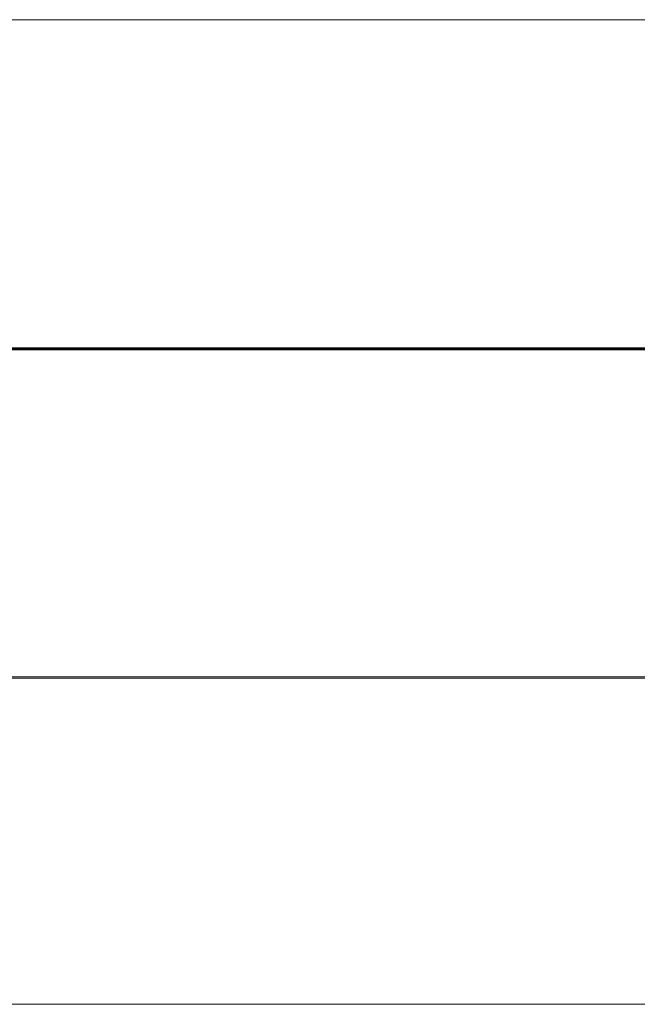
# Model space of a CAD drawing. Units: millimetres. Extents: x 58056 to 81523, y -8475 to -2475.
# Drawn here: x 69789 to 73552, y -8475 to -2475 of the extents above; entities that cross this region are included whole.
import ezdxf

# ---------------------------------------------------------------- set-up
doc = ezdxf.new("R2010")
doc.units = ezdxf.units.MM
doc.header["$MEASUREMENT"] = 0
doc.layers.add('Новый_Чертеж и Рисунок_Ном._пера__1', color=7, linetype='Continuous', lineweight=15)
doc.layers.add('Новый_Чертеж и Рисунок_Ном._пера__7', color=7, linetype='Continuous', lineweight=15)

msp = doc.modelspace()

# ---------------------------------------------------------------- linework, layer by layer
at = {"layer": 'Новый_Чертеж и Рисунок_Ном._пера__1', "color": 7, "linetype": 'Continuous', "lineweight": 15, "flags": 128}
for points in [[(79219, -4469.8), (79219, -3693.8), (78923.5, -3366.4), (75719, -2474.8), (68531.7, -2474.8)], [(68296.3, -8474.8), (75719, -8474.8), (78923.5, -7583.2), (79219, -7255.9), (79219, -6479.8)]]:
    msp.add_lwpolyline(points, dxfattribs=at)
at = {"layer": 'Новый_Чертеж и Рисунок_Ном._пера__7', "color": 7, "linetype": 'Continuous', "lineweight": 15}
for points in [[(63869, -4475.2), (74113.6, -4474.5)], [(63869, -4481.2), (74113.6, -4480.5)], [(63869, -4481.2), (74113.6, -4480.5)], [(63869, -4487.3), (74113.6, -4486.5)], [(63869.2, -6476.5), (74113.7, -6475.8)], [(63869.2, -6482.6), (74113.7, -6481.8)], [(63869.2, -6482.6), (74113.7, -6481.8)], [(63869.2, -6488.6), (74113.7, -6487.9)]]:
    msp.add_lwpolyline(points, dxfattribs=at)

doc.saveas('drawing.dxf')
